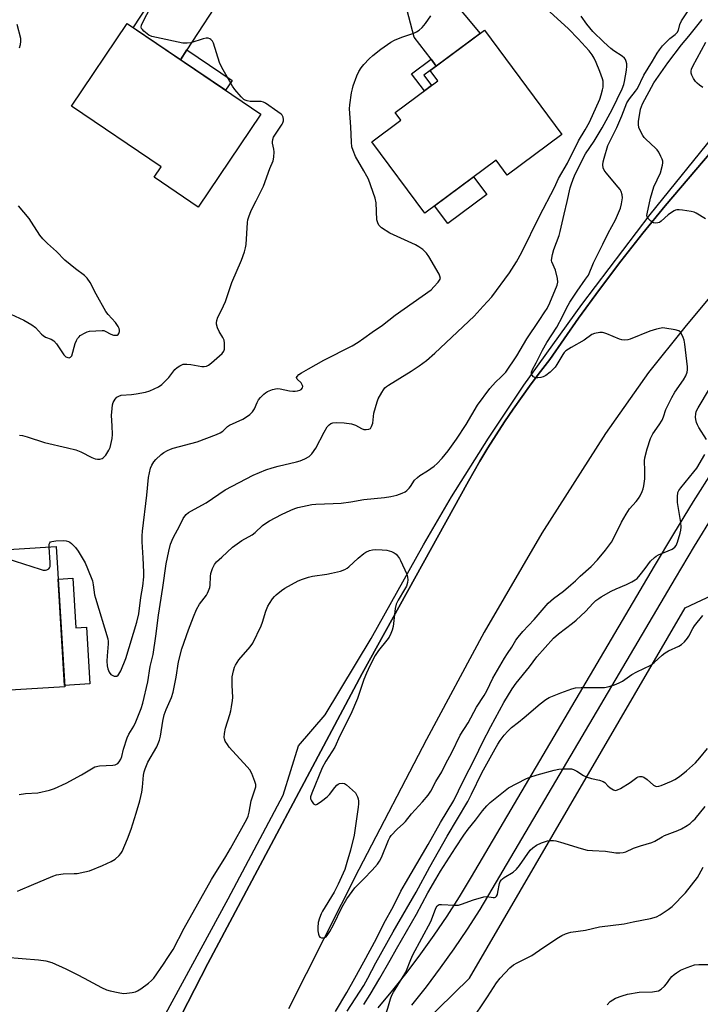
# Model space of a CAD drawing. Units: inches. Extents: x 1261763 to 1267763, y 509453 to 513454.
# Drawn here: x 1262874 to 1263123, y 509990 to 510352 of the extents above; entities that cross this region are included whole.
import ezdxf

# ---------------------------------------------------------------- set-up
doc = ezdxf.new("R2010")
doc.units = ezdxf.units.IN
doc.header["$MEASUREMENT"] = 0
for name, color, linetype in [('BLDG-Footprint', 5, 'Continuous'), ('CULTRL-Pad', 6, 'Continuous'), ('NTRL-Trees', 3, 'Continuous'), ('TRANS-Driveway', 251, 'Continuous'), ('TRANS-Non Street Sidewalk', 7, 'Continuous'), ('TRANS-Road', 130, 'Continuous'), ('TRANS-Street Sidewalk', 7, 'Continuous'), ('Undefined', 1, 'Continuous')]:
    doc.layers.add(name, color=color, linetype=linetype)

msp = doc.modelspace()

# ---------------------------------------------------------------- linework, layer by layer
at = {"layer": 'BLDG-Footprint'}
for points, elevation in [([(1262962.24, 510316.87), (1262939.2, 510282.83), (1262923.08, 510293.74), (1262925.67, 510297.58), (1262892.7, 510319.89), (1262913.14, 510350.1)], 392.35), ([(1263072.66, 510309.44), (1263052.59, 510294.55), (1263048.55, 510300), (1263022.42, 510280.6), (1263002.97, 510306.81), (1263013.62, 510314.71), (1263011.53, 510317.52), (1263027.2, 510329.16), (1263024.39, 510332.95), (1263044.26, 510347.7)], 394.86), ([(1262890.22, 510106.9), (1262841.83, 510103.95), (1262840.13, 510131.9), (1262851.53, 510132.6), (1262850.1, 510156.04), (1262887.09, 510158.29)], 394.96)]:
    msp.add_lwpolyline(points, close=True, dxfattribs=dict(at, elevation=elevation))
at = {"layer": 'CULTRL-Pad'}
for points in [[(1263045.07, 510287.4), (1263030.78, 510276.79), (1263025.98, 510283.24), (1263040.28, 510293.86)], [(1262893.25, 510146.69), (1262894.36, 510128.55), (1262898.18, 510128.78), (1262899.45, 510107.96), (1262890.19, 510107.4), (1262887.82, 510146.36)]]:
    msp.add_lwpolyline(points, close=True, dxfattribs=at)
at = {"layer": 'NTRL-Trees'}
msp.add_lwpolyline([(1263038.77, 509880.69), (1263009.25, 509827.54), (1262980.9, 509839.35), (1262959.64, 509868.88), (1262951.37, 509894.86), (1262986.81, 509949.19), (1263038.77, 509999.98), (1263117.91, 510135.81), (1263158.06, 510154.7), (1263224.2, 510201.95), (1263309.24, 510264.54), (1263330.5, 510279.9), (1263342.31, 510270.45), (1263351.76, 510225.57), (1263335.23, 510209.03), (1263188.77, 510108.64), (1263163.97, 510036.59), (1263174.6, 510011.79), (1263153.34, 509982.26), (1263100.19, 509950.37)], close=True, dxfattribs=at)
at = {"layer": 'TRANS-Driveway'}
for points in [[(1262949.14, 510362.18), (1262935.01, 510340.5), (1262932.66, 510336.89), (1262915.33, 510348.62), (1262921.19, 510357.5), (1262937.06, 510374.05), (1262938.35, 510372.35), (1262940.62, 510369.7), (1262943.06, 510367.21), (1262945.53, 510364.95), (1262948.15, 510362.87)], [(1263026.56, 510334.56), (1263024.65, 510337.06), (1263018.44, 510345.2), (1263015.21, 510357.79), (1263012.42, 510364.39), (1263013.75, 510365.45), (1263016.24, 510367.74), (1263018.58, 510370.19), (1263020.75, 510372.8), (1263042.65, 510346.51)]]:
    msp.add_lwpolyline(points, close=True, dxfattribs=at)
at = {"layer": 'TRANS-Non Street Sidewalk'}
for points in [[(1262932.66, 510336.89), (1262935.01, 510340.5), (1262951.63, 510329.25), (1262949.22, 510325.69)], [(1263026.56, 510334.56), (1263024.39, 510332.95), (1263021.96, 510331.15), (1263024.78, 510327.36), (1263022.21, 510325.45), (1263017.53, 510331.76), (1263024.65, 510337.06)]]:
    msp.add_lwpolyline(points, close=True, dxfattribs=at)
at = {"layer": 'TRANS-Road'}
for points in [[(1263605.19, 510655.53), (1263508.35, 510594.83), (1263422.9, 510537.07), (1263359.47, 510482.81), (1263317.69, 510445.56), (1263273.78, 510403.33), (1263232.18, 510361.58), (1263195.13, 510323.31), (1263161.84, 510288.52), (1263135.44, 510259.94), (1263117.8, 510238.82), (1263104.5, 510222.11), (1263088.64, 510199.74), (1263065.26, 510163.26), (1263044.14, 510126.9), (1263023.01, 510087.48), (1262998.12, 510039.83), (1262972.37, 509988.8)], [(1262893.97, 509910.26), (1262942.78, 510005.39), (1262999.43, 510111.71), (1263038.46, 510182.35), (1263042.61, 510189.61), (1263045.53, 510194.47), (1263048.54, 510199.28), (1263051.62, 510204.04), (1263054.8, 510208.74), (1263058.05, 510213.38), (1263061.38, 510217.97), (1263064.79, 510222.5), (1263068.28, 510226.97), (1263078.83, 510242.09), (1263086.5, 510252.6), (1263094.35, 510262.97), (1263102.37, 510273.2), (1263110.58, 510283.29), (1263118.96, 510293.24), (1263127.51, 510303.03), (1263136.23, 510312.68), (1263171.6, 510350.89), (1263207.1, 510388.98)]]:
    msp.add_lwpolyline(points, dxfattribs=at)
at = {"layer": 'TRANS-Street Sidewalk'}
for points in [[(1262859.09, 509901.02), (1262878.73, 509908.48), (1262883.58, 509911.36), (1262906.77, 509949.29), (1262950.26, 510029.04), (1262970.4, 510067.13), (1262976.02, 510085.24), (1262985.86, 510096.56), (1263002.66, 510124.57), (1263021.84, 510158.88), (1263032.22, 510176.56), (1263045.75, 510198.01), (1263058.77, 510217.46), (1263079.95, 510247.15), (1263105.01, 510280.08), (1263130.38, 510311.44), (1263171.72, 510358.99), (1263233.67, 510421.78), (1263282.56, 510470.64), (1263347.23, 510529.17), (1263416.89, 510588.07), (1263453.39, 510618.73), (1263516.27, 510669.8), (1263568.73, 510711.79)], [(1263207.1, 510388.98), (1263171.6, 510350.89), (1263136.23, 510312.68), (1263127.51, 510303.03), (1263118.96, 510293.24), (1263110.58, 510283.29), (1263102.37, 510273.2), (1263094.35, 510262.97), (1263086.5, 510252.6), (1263078.83, 510242.09), (1263068.28, 510226.97), (1263064.79, 510222.5), (1263061.38, 510217.97), (1263058.05, 510213.38), (1263054.8, 510208.74), (1263051.62, 510204.04), (1263048.54, 510199.28), (1263045.53, 510194.47), (1263042.61, 510189.61), (1263038.46, 510182.35), (1262999.43, 510111.71), (1262942.78, 510005.39), (1262893.97, 509910.26)]]:
    msp.add_lwpolyline(points, dxfattribs=at)
for points in [[(1263005.23, 509989.17, 0), (1263010.64, 509995.62, 0), (1263015.88, 510002.21, 0), (1263020.94, 510008.94, 0), (1263025.84, 510015.79, 0), (1263030.55, 510022.77, 0), (1263035.08, 510029.86, 0), (1263039.46, 510037.14, 0), (1263106.72, 510151.13, 0), (1263113.74, 510163.01, 0), (1263120.98, 510174.84, 0), (1263128.4, 510186.56, 0), (1263136.01, 510198.15, 0), (1263143.8, 510209.63, 0), (1263151.76, 510220.98, 0), (1263159.91, 510232.21, 0), (1263168.22, 510243.31, 0), (1263176.71, 510254.28, 0), (1263185.38, 510265.11, 0), (1263194.2, 510275.81, 0), (1263203.39, 510286.6, 0), (1263231.26, 510314.19, 0), (1263259.04, 510341.37, 0), (1263286.98, 510368.38, 0)], [(1263292.95, 510361.94, 0), (1263265.16, 510335.07, 0), (1263237.41, 510307.93, 0), (1263209.84, 510280.62, 0), (1263200.93, 510270.17, 0), (1263192.19, 510259.58, 0), (1263183.61, 510248.85, 0), (1263175.21, 510237.99, 0), (1263166.97, 510227, 0), (1263162, 510220.15, 0), (1263158.91, 510215.89, 0), (1263151.03, 510204.64, 0), (1263143.31, 510193.28, 0), (1263135.78, 510181.8, 0), (1263128.43, 510170.2, 0), (1263121.26, 510158.49, 0), (1263114.28, 510146.66, 0), (1263047, 510032.65, 0), (1263042.54, 510025.24, 0), (1263037.89, 510017.95, 0), (1263033.05, 510010.78, 0), (1263028.02, 510003.74, 0), (1263022.82, 509996.84, 0), (1263017.44, 509990.07, 0)]]:
    msp.add_polyline3d(points, dxfattribs=at)
at = {"layer": 'Undefined'}
for p, q in [((1262996.74, 510000, 402), (1263000, 510006.01, 402)), ((1263000, 509997.36, 404), (1263001.47, 510000, 404))]:
    msp.add_line(p, q, dxfattribs=at)
for points, elevation in [([(1262873.57, 510199.16), (1262874.74, 510199.03), (1262876.39, 510198.58), (1262882.78, 510196.48), (1262891.21, 510194.55), (1262894.27, 510193.78), (1262896.1, 510193.06), (1262900.16, 510190.97), (1262901.43, 510190.46), (1262902.27, 510190.35), (1262903.12, 510190.38), (1262903.92, 510190.55), (1262904.38, 510190.8), (1262905.33, 510191.86), (1262906.44, 510193.62), (1262906.86, 510194.68), (1262907.43, 510196.87), (1262907.63, 510197.99), (1262907.7, 510199.41), (1262907.65, 510202.55), (1262907.4, 510206.35), (1262907.58, 510208.92), (1262907.79, 510210.33), (1262908.04, 510211.13), (1262908.69, 510212.32), (1262909.39, 510213.12), (1262910.08, 510213.53), (1262910.88, 510213.78), (1262914.73, 510214.08), (1262916.44, 510214.31), (1262919.83, 510214.88), (1262921.48, 510215.4), (1262924.66, 510216.92), (1262925.86, 510217.74), (1262928.37, 510220.26), (1262930.66, 510223.22), (1262931.49, 510224.01), (1262932.42, 510224.64), (1262933.71, 510225.15), (1262935.03, 510225.26), (1262936.45, 510225.13), (1262940.59, 510224.39), (1262941.43, 510224.36), (1262942.22, 510224.51), (1262942.97, 510224.89), (1262944.13, 510225.75), (1262947.99, 510229.11), (1262948.65, 510229.93), (1262948.84, 510230.68), (1262948.89, 510231.5), (1262948.84, 510232.91), (1262948.7, 510234.02), (1262948.29, 510235.03), (1262946.87, 510237.17), (1262946.26, 510238.49), (1262945.88, 510239.87), (1262945.87, 510240.41), (1262946.01, 510241.18), (1262946.46, 510242.46), (1262947.8, 510245.04), (1262949.17, 510248.22), (1262951.61, 510255.11), (1262955.07, 510263.38), (1262956.17, 510266.46), (1262956.61, 510267.89), (1262956.85, 510269.09), (1262957.34, 510277.22), (1262957.45, 510278.09), (1262957.73, 510279.19), (1262958.6, 510281.58), (1262960.46, 510285.07), (1262963.17, 510290.5), (1262965.52, 510296.97), (1262966.68, 510299.83), (1262967, 510301.14), (1262967.13, 510303.05), (1262966.99, 510304.1), (1262966.44, 510306.21), (1262966.45, 510306.77), (1262966.62, 510307.62), (1262966.89, 510308.45), (1262967.28, 510309.21), (1262970.03, 510313.22), (1262970.3, 510313.74), (1262970.5, 510314.48), (1262970.5, 510315), (1262970.33, 510315.78), (1262969.97, 510316.49), (1262969.61, 510316.91), (1262968.48, 510317.81), (1262963.95, 510321), (1262963.19, 510321.36), (1262962.36, 510321.52), (1262958.27, 510321.61), (1262957.16, 510321.77), (1262956.43, 510322.04), (1262955.98, 510322.3), (1262954.93, 510323.29), (1262952.67, 510326.01), (1262951.8, 510327.2), (1262947.88, 510334.06), (1262947.08, 510335.91), (1262944.77, 510342.9), (1262944.41, 510343.69), (1262943.89, 510344.3), (1262943.43, 510344.56), (1262942.91, 510344.74), (1262942.08, 510344.8), (1262940.97, 510344.56), (1262936.5, 510343.12), (1262935.14, 510342.94), (1262933.51, 510342.98), (1262923.89, 510344.99), (1262922.16, 510345.42), (1262921.12, 510345.92), (1262919.3, 510347.37), (1262918.72, 510347.96), (1262918.44, 510348.38), (1262918.33, 510348.83), (1262918.46, 510349.57), (1262919.24, 510351.38), (1262922.56, 510357.65)], 392), ([(1263000, 510036.49), (1263003.05, 510039.62), (1263004.95, 510041.82), (1263005.8, 510042.97), (1263006.42, 510044.22), (1263009.07, 510050.61), (1263009.59, 510051.65), (1263010.07, 510052.35), (1263012.19, 510054.64), (1263014.52, 510056.68), (1263015.31, 510057.46), (1263017.51, 510060.32), (1263021.52, 510064.69), (1263023.58, 510067.17), (1263024.57, 510068.53), (1263026.44, 510072.1), (1263028.57, 510075.7), (1263030.03, 510078.79), (1263032.23, 510082.8), (1263035.38, 510089.08), (1263038.22, 510093.61), (1263041.39, 510099.39), (1263044.16, 510103.64), (1263045.1, 510105.38), (1263047.37, 510110.04), (1263051.65, 510117.43), (1263052.7, 510119.13), (1263054.29, 510121.36), (1263055.81, 510123.92), (1263056.58, 510125.06), (1263058.31, 510127.17), (1263062.51, 510131.6), (1263067.7, 510137.49), (1263069.65, 510139.21), (1263073.29, 510141.94), (1263075.92, 510144.22), (1263077.65, 510145.78), (1263079.37, 510147.48), (1263083.37, 510150.94), (1263085.77, 510153.43), (1263088.74, 510157.03), (1263090.82, 510159.94), (1263092.15, 510162.21), (1263094.53, 510167.22), (1263096.26, 510170.24), (1263097.54, 510172.16), (1263099.92, 510174.79), (1263100.83, 510175.92), (1263101.39, 510176.9), (1263102.08, 510178.47), (1263102.47, 510179.54), (1263102.72, 510180.55), (1263103.11, 510183.15), (1263103.15, 510186.03), (1263102.97, 510189.71), (1263103.06, 510190.88), (1263103.96, 510194.18), (1263105.23, 510197.93), (1263106.05, 510199.69), (1263108.4, 510203), (1263109.45, 510204.68), (1263109.94, 510205.87), (1263110.76, 510208.53), (1263112.97, 510213.03), (1263114.16, 510214.9), (1263117.35, 510219.45), (1263118.16, 510220.95), (1263118.68, 510222.28), (1263118.79, 510223.12), (1263118.74, 510224.28), (1263118.09, 510230.42), (1263117.79, 510232.49), (1263117.49, 510233.96), (1263117.15, 510235.03), (1263116.62, 510236.31), (1263116.2, 510236.96), (1263115.58, 510237.4), (1263114.23, 510237.79), (1263110.49, 510238.47), (1263109.63, 510238.52), (1263109.07, 510238.45), (1263107.4, 510238.05), (1263104.92, 510237.29), (1263097.68, 510234.39), (1263096.83, 510234.15), (1263095.76, 510234.06), (1263094.68, 510234.12), (1263093.85, 510234.33), (1263089.21, 510236.33), (1263088.11, 510236.71), (1263087.54, 510236.8), (1263086.66, 510236.79), (1263084.62, 510236.51), (1263083.63, 510236.09), (1263080.86, 510234.03), (1263076.08, 510231.36), (1263074.11, 510230.06), (1263073.54, 510229.46), (1263073.06, 510228.81), (1263070.82, 510225.08), (1263070.16, 510224.13), (1263068.37, 510222.29), (1263066.81, 510221.05), (1263065.83, 510220.53), (1263065, 510220.27), (1263063.82, 510220.14), (1263062.98, 510220.24), (1263062.29, 510220.6), (1263061.74, 510221.13), (1263061.51, 510221.56), (1263061.49, 510222.3), (1263061.85, 510223.3), (1263063.24, 510225.74), (1263065.56, 510230.35), (1263067.17, 510233.18), (1263070.85, 510238.8), (1263072.86, 510242.64), (1263074.37, 510245.73), (1263075.6, 510247.98), (1263078.24, 510252.04), (1263081.39, 510256.34), (1263082.4, 510257.91), (1263084.24, 510262.33), (1263087.73, 510269.17), (1263089.7, 510273.25), (1263092.32, 510278.11), (1263094.16, 510282.39), (1263094.6, 510284.04), (1263094.91, 510286.26), (1263094.81, 510287.37), (1263094.45, 510288.48), (1263094.05, 510289.26), (1263093.37, 510290.19), (1263088.94, 510295.38), (1263088.22, 510296.31), (1263087.8, 510297.26), (1263087.72, 510298.27), (1263087.85, 510299.38), (1263088.13, 510300.76), (1263089.59, 510305.38), (1263092.83, 510312.07), (1263094.64, 510316.27), (1263096.56, 510321.06), (1263097.47, 510322.55), (1263099.74, 510325.33), (1263100.38, 510326.26), (1263102.8, 510331.17), (1263105.95, 510336.32), (1263107.67, 510339.31), (1263108.49, 510340.55), (1263109.59, 510341.94), (1263111.44, 510343.84), (1263112.32, 510344.62), (1263114.25, 510346.07), (1263115, 510346.87), (1263115.41, 510347.75), (1263115.93, 510349.82), (1263116.52, 510351.13), (1263120.93, 510357.69)], 400), ([(1263000, 510201.23), (1263000.87, 510201.22), (1263001.85, 510201.38), (1263002.39, 510201.67), (1263002.86, 510202.32), (1263003.34, 510203.59), (1263003.52, 510206.06), (1263003.72, 510207.19), (1263004.83, 510211.38), (1263005.29, 510212.45), (1263006.54, 510214.8), (1263007.15, 510215.81), (1263007.67, 510216.48), (1263008.28, 510217.04), (1263008.99, 510217.53), (1263017.38, 510222.62), (1263020.31, 510224.6), (1263022.94, 510226.52), (1263026.03, 510229.29), (1263040.51, 510242.83), (1263043.73, 510246.51), (1263046.91, 510249.9), (1263053.42, 510258.67), (1263056.02, 510262.8), (1263058.01, 510266.31), (1263064.51, 510279.52), (1263069.92, 510290.04), (1263071.44, 510293.28), (1263074.71, 510298.93), (1263078.71, 510307.16), (1263081.25, 510311.21), (1263082.77, 510313.97), (1263086.55, 510322.42), (1263087.09, 510323.97), (1263087.63, 510325.84), (1263087.82, 510326.83), (1263087.87, 510327.86), (1263087.77, 510329.01), (1263087.58, 510329.84), (1263086.63, 510332.54), (1263085.26, 510335.83), (1263084.51, 510337.45), (1263083.76, 510338.71), (1263082.65, 510340.11), (1263078.66, 510344.53), (1263075.08, 510348.18), (1263068.29, 510354.47)], 396), ([(1263000, 510335.09), (1263001.95, 510337.21), (1263003.24, 510338.41), (1263006.28, 510340.79), (1263009.92, 510343.28), (1263011.22, 510343.99), (1263013.94, 510345.2), (1263018.36, 510346.67), (1263019.36, 510347.16), (1263020.31, 510347.74), (1263021.35, 510348.7), (1263022.67, 510350.18), (1263024.58, 510352.99)], 394), ([(1263000, 510175.51), (1263007.63, 510176.33), (1263009.88, 510176.67), (1263012.1, 510177.19), (1263014.04, 510177.94), (1263015.11, 510178.44), (1263015.83, 510178.92), (1263016.63, 510179.7), (1263017.17, 510180.38), (1263018.64, 510182.6), (1263019.65, 510183.67), (1263020.57, 510184.4), (1263023.36, 510186.05), (1263025.79, 510187.76), (1263026.9, 510188.75), (1263028.74, 510190.71), (1263031, 510193.42), (1263033.99, 510197.66), (1263037.54, 510203.03), (1263041.76, 510210.11), (1263046.21, 510216.25), (1263048.26, 510218.66), (1263050.42, 510220.54), (1263052.06, 510222.22), (1263056.17, 510228.27), (1263059.86, 510234.5), (1263064.34, 510241.28), (1263066.47, 510244.35), (1263067.24, 510245.6), (1263068.27, 510247.67), (1263070.99, 510254.15), (1263071.24, 510255.24), (1263071.09, 510256.61), (1263070.28, 510259.64), (1263069.01, 510262.7), (1263068.91, 510263.22), (1263068.94, 510264.06), (1263069.24, 510265.49), (1263069.72, 510267.21), (1263071.63, 510272.37), (1263072.08, 510273.81), (1263073.46, 510280.27), (1263074.66, 510284.88), (1263075.72, 510289.88), (1263076.02, 510290.98), (1263076.76, 510293.1), (1263077.28, 510294.31), (1263080.76, 510301.26), (1263081.39, 510302.3), (1263084.57, 510306.95), (1263087.48, 510311.95), (1263091.12, 510318.57), (1263094.74, 510326.22), (1263095.39, 510327.8), (1263095.7, 510328.92), (1263096.4, 510333.06), (1263096.56, 510334.53), (1263096.49, 510335.38), (1263096.28, 510336.19), (1263095.97, 510336.95), (1263095.65, 510337.39), (1263094.79, 510338.14), (1263091.79, 510340.08), (1263090.58, 510341.02), (1263088.04, 510343.37), (1263084.08, 510347.23), (1263081.83, 510349.94), (1263079.75, 510352.91)], 398), ([(1263125.33, 510278.5), (1263122, 510280.59), (1263121.26, 510280.96), (1263120.14, 510281.25), (1263116.9, 510281.7), (1263115.72, 510281.82), (1263114.87, 510281.81), (1263114.36, 510281.71), (1263113.85, 510281.48), (1263112.88, 510280.84), (1263111.7, 510279.94), (1263109.14, 510277.63), (1263108.45, 510277.19), (1263107.93, 510277), (1263107.1, 510276.89), (1263106.31, 510277.05), (1263105.37, 510277.64), (1263104.35, 510278.6), (1263103.95, 510279.26), (1263103.88, 510279.76), (1263103.92, 510280.3), (1263105.15, 510286.13), (1263106.47, 510290.23), (1263108.81, 510295.41), (1263109.56, 510298.22), (1263109.69, 510299.06), (1263109.69, 510299.61), (1263109.48, 510300.4), (1263109.02, 510301.42), (1263108.22, 510302.92), (1263107.59, 510303.86), (1263107.02, 510304.47), (1263103.43, 510307.75), (1263102.85, 510308.39), (1263102.34, 510309.1), (1263101.51, 510310.67), (1263100.95, 510312.03), (1263100.77, 510313.07), (1263100.81, 510314.16), (1263101.55, 510318.75), (1263101.86, 510319.77), (1263102.27, 510320.73), (1263106.39, 510328.34), (1263111.6, 510335.77), (1263116.55, 510342.33), (1263119.26, 510345.47), (1263124.19, 510351.62)], 402), ([(1262873.61, 510341.24), (1262874.02, 510342.51), (1262874.14, 510343.53), (1262874.06, 510344.62), (1262872.83, 510349.81)], 390), ([(1263124.39, 510326.67), (1263123.23, 510327.51), (1263122.34, 510328.23), (1263121.75, 510328.83), (1263120.95, 510329.97), (1263120.31, 510331.17), (1263120.11, 510331.92), (1263120.12, 510332.66), (1263120.26, 510333.39), (1263120.71, 510334.46), (1263125.54, 510343.36)], 404), ([(1263000, 510296.1), (1262996.95, 510301.41), (1262996.04, 510303.59), (1262995.6, 510304.98), (1262995.41, 510306.68), (1262995.16, 510312.21), (1262994.71, 510318.91), (1262994.83, 510320.36), (1262995.52, 510324.72), (1262995.78, 510326.16), (1262996.08, 510327.3), (1262997.42, 510330.92), (1262998.11, 510332.54), (1262999.01, 510333.96), (1263000, 510335.09)], 394), ([(1263000, 510234.8), (1263003.01, 510237), (1263006.85, 510239.56), (1263011.44, 510243.12), (1263024.65, 510252.52), (1263025.71, 510253.52), (1263027.3, 510255.31), (1263027.81, 510255.99), (1263028.08, 510256.69), (1263027.94, 510257.44), (1263027.58, 510258.21), (1263023.81, 510264.68), (1263022.97, 510265.88), (1263021.59, 510267.24), (1263020.22, 510268.25), (1263018.97, 510268.96), (1263009.52, 510273.26), (1263006.53, 510275.27), (1263005.86, 510275.83), (1263005.48, 510276.25), (1263005.1, 510277.01), (1263004.82, 510278.14), (1263004.46, 510284.38), (1263004.17, 510286.12), (1263001.67, 510293.08), (1263001.1, 510294.22), (1263000, 510296.1)], 394), ([(1262870.47, 510243.52), (1262875.2, 510241.39), (1262878.14, 510239.67), (1262879.5, 510238.65), (1262881.66, 510236.25), (1262882.29, 510235.67), (1262883.23, 510235.14), (1262885.29, 510234.37), (1262886.24, 510233.77), (1262887.19, 510232.66), (1262889.91, 510228.68), (1262890.69, 510227.91), (1262891.37, 510227.6), (1262891.87, 510227.58), (1262892.33, 510227.72), (1262892.52, 510227.84), (1262892.79, 510228.23), (1262894.07, 510232.8), (1262894.49, 510233.88), (1262894.94, 510234.62), (1262895.48, 510235.29), (1262895.91, 510235.67), (1262897.7, 510236.71), (1262898.52, 510237.06), (1262899.36, 510237.28), (1262904, 510237.56), (1262904.54, 510237.51), (1262905.07, 510237.34), (1262907.12, 510236.26), (1262908.16, 510235.9), (1262908.94, 510235.83), (1262909.5, 510235.89), (1262909.8, 510236.05), (1262910.07, 510236.43), (1262910.28, 510237.18), (1262910.3, 510237.72), (1262910.2, 510238.25), (1262909.85, 510239.01), (1262908.87, 510240.43), (1262906.21, 510243.4), (1262905.35, 510244.54), (1262901.72, 510250.86), (1262899.53, 510255.17), (1262898.44, 510256.8), (1262897.45, 510257.79), (1262894.21, 510260.19), (1262890.32, 510263.31), (1262887.18, 510266.5), (1262883.85, 510269.45), (1262882.15, 510271.13), (1262881.08, 510272.54), (1262878.09, 510277.29), (1262877.14, 510278.66), (1262873.22, 510283.28)], 390), ([(1262884.51, 510158.13), (1262884.56, 510159.22), (1262884.73, 510159.67), (1262885.06, 510159.99), (1262885.52, 510160.17), (1262886.92, 510160.35), (1262889.87, 510160.48), (1262890.73, 510160.42), (1262891.67, 510160.16), (1262892.1, 510159.94), (1262892.76, 510159.45), (1262894.12, 510158.02), (1262895.1, 510156.58), (1262897.68, 510152.38), (1262898.63, 510150.2), (1262900.36, 510145.76), (1262900.72, 510144.26), (1262901.2, 510140.66), (1262901.48, 510139.32), (1262906.05, 510124.51), (1262906.19, 510123.45), (1262906.19, 510122.61), (1262905.74, 510118.27), (1262905.66, 510116.24), (1262905.77, 510114.56), (1262905.99, 510113.48), (1262906.52, 510112.22), (1262907.14, 510111.38), (1262907.6, 510111.08), (1262908.38, 510110.8), (1262908.91, 510110.73), (1262909.39, 510110.8), (1262909.78, 510111.08), (1262910.12, 510111.49), (1262910.86, 510112.74), (1262912.62, 510117.19), (1262916.69, 510130.6), (1262917.39, 510133.64), (1262918.19, 510139.64), (1262918.89, 510143.8), (1262919.22, 510147.19), (1262919.23, 510148.88), (1262919.02, 510154.16), (1262918.68, 510160), (1262918.67, 510162.23), (1262918.78, 510163.96), (1262920.3, 510177.2), (1262920.96, 510183.67), (1262921.73, 510187.11), (1262922.17, 510188.17), (1262922.89, 510189.41), (1262923.66, 510190.29), (1262925.67, 510192.07), (1262926.62, 510192.79), (1262927.92, 510193.51), (1262929.01, 510193.99), (1262930.06, 510194.34), (1262938.81, 510196.78), (1262945.88, 510199.44), (1262947.23, 510200.07), (1262948.25, 510200.68), (1262950.02, 510202.3), (1262950.73, 510202.8), (1262955.57, 510205.08), (1262956.6, 510205.64), (1262958.17, 510206.79), (1262959.16, 510207.73), (1262959.83, 510208.84), (1262960.79, 510211.13), (1262961.33, 510212.09), (1262962.07, 510212.96), (1262963.3, 510214.18), (1262963.95, 510214.75), (1262964.66, 510215.21), (1262966.51, 510215.9), (1262968.16, 510216.23), (1262969.28, 510216.15), (1262972.67, 510215.46), (1262973.99, 510215.28), (1262974.82, 510215.32), (1262975.7, 510215.48), (1262976.53, 510215.72), (1262977.01, 510215.96), (1262977.46, 510216.51), (1262977.57, 510216.96), (1262977.51, 510217.43), (1262977.3, 510217.87), (1262976.97, 510218.31), (1262975.57, 510219.69), (1262975.29, 510220.26), (1262975.47, 510220.72), (1262976.18, 510221.47), (1262977.13, 510222.08), (1262979.69, 510223.44), (1262985.33, 510226.62), (1262995.66, 510231.9), (1262997.88, 510233.25), (1263000, 510234.8)], 394), ([(1263125.77, 510197.59), (1263122.98, 510201.98), (1263122.42, 510203.01), (1263122.1, 510203.83), (1263121.77, 510204.96), (1263121.67, 510205.82), (1263121.78, 510206.98), (1263122, 510207.83), (1263122.64, 510209.14), (1263126.84, 510216.18)], 402), ([(1262873.55, 510067.38), (1262875.86, 510067.69), (1262880.38, 510068.01), (1262884.61, 510068.92), (1262886.51, 510069.6), (1262890.73, 510071.5), (1262896.37, 510074.52), (1262900.06, 510076.83), (1262901.32, 510077.5), (1262902.93, 510077.89), (1262907.89, 510078.09), (1262908.72, 510078.23), (1262909.21, 510078.45), (1262909.66, 510078.77), (1262910.25, 510079.36), (1262910.84, 510080.28), (1262911.16, 510081.27), (1262911.75, 510084.04), (1262913.19, 510088.17), (1262913.79, 510089.48), (1262915.57, 510092.46), (1262916.37, 510094), (1262918.25, 510098.91), (1262918.89, 510100.86), (1262920.75, 510108.66), (1262921.63, 510114.31), (1262922.64, 510118.7), (1262923.63, 510125.4), (1262924.6, 510133.1), (1262926.26, 510143.33), (1262927.44, 510151.93), (1262928.41, 510156.67), (1262929.08, 510159.17), (1262930.03, 510161.55), (1262932.51, 510166.08), (1262933.73, 510168.6), (1262934.27, 510169.51), (1262934.79, 510170.1), (1262935.68, 510170.75), (1262937.86, 510172.06), (1262942.15, 510174.36), (1262949.07, 510179.12), (1262959.44, 510184.54), (1262963.98, 510186.41), (1262966.41, 510187.23), (1262968.51, 510187.81), (1262975.29, 510189.41), (1262976.68, 510189.8), (1262978.32, 510190.5), (1262979.87, 510191.33), (1262980.34, 510191.67), (1262980.92, 510192.28), (1262982.42, 510194.43), (1262985.39, 510200.24), (1262986.51, 510202.19), (1262987.21, 510203), (1262987.86, 510203.46), (1262988.62, 510203.72), (1262990.06, 510203.79), (1262992.73, 510203.63), (1262995.46, 510203.29), (1262996.94, 510202.82), (1262999.18, 510201.56), (1263000, 510201.23)], 396), ([(1263000, 510006.01), (1263004.63, 510014.49), (1263007.33, 510020.05), (1263010.87, 510026.46), (1263013.61, 510031.86), (1263015.23, 510034.83), (1263023.62, 510048.99), (1263028.16, 510057.04), (1263033.06, 510065.12), (1263036.49, 510072.24), (1263040.82, 510080.77), (1263043.58, 510086.47), (1263046.55, 510092.35), (1263051.37, 510101.17), (1263054.47, 510106.15), (1263055.9, 510108.22), (1263060.79, 510114.15), (1263063.51, 510117.84), (1263069.62, 510124.67), (1263071.4, 510126.24), (1263076.62, 510130.24), (1263077.94, 510131.34), (1263081.3, 510134.46), (1263084.15, 510137.49), (1263085.16, 510138.47), (1263086.18, 510139.28), (1263087.09, 510139.87), (1263090.79, 510141.92), (1263092.63, 510142.84), (1263096.33, 510144.38), (1263098.36, 510145.39), (1263099.58, 510146.09), (1263100.24, 510146.64), (1263101.42, 510147.94), (1263103.29, 510150.21), (1263105.25, 510152.96), (1263106.64, 510154.34), (1263107.32, 510154.84), (1263108.08, 510155.25), (1263113.19, 510157.4), (1263114.08, 510158.03), (1263114.56, 510158.66), (1263115.1, 510159.97), (1263116.12, 510163.28), (1263116.37, 510164.38), (1263116.46, 510165.42), (1263116.34, 510167.13), (1263115.1, 510174.52), (1263115.08, 510176.5), (1263115.28, 510178.14), (1263115.61, 510178.9), (1263116.27, 510179.86), (1263121.13, 510185.66), (1263122.16, 510187.06), (1263125.08, 510192.08)], 402), ([(1262872.85, 510031.96), (1262873.96, 510032.34), (1262878.06, 510034.07), (1262885.8, 510037.47), (1262887.16, 510037.94), (1262889.61, 510038.3), (1262893.69, 510038.36), (1262894.84, 510038.45), (1262897.63, 510038.96), (1262899.29, 510039.37), (1262904.07, 510041.3), (1262907.24, 510042.76), (1262908.72, 510043.68), (1262910.24, 510045.04), (1262910.8, 510045.7), (1262911.25, 510046.45), (1262913.23, 510051.1), (1262914.58, 510054.66), (1262916.48, 510060.49), (1262917.78, 510065.08), (1262918.49, 510068.27), (1262918.73, 510070.03), (1262919.14, 510074.46), (1262919.35, 510075.65), (1262919.7, 510076.77), (1262920.72, 510079.21), (1262924.06, 510084.9), (1262925, 510087.3), (1262925.32, 510088.73), (1262926.19, 510094.31), (1262926.75, 510096.63), (1262927.41, 510098.59), (1262929.36, 510102.95), (1262929.97, 510104.86), (1262931.08, 510110.4), (1262931.94, 510116.02), (1262933.22, 510120.84), (1262935.62, 510127.72), (1262937.48, 510132.56), (1262938.63, 510135.19), (1262939.68, 510137.23), (1262942.25, 510140.54), (1262942.68, 510141.26), (1262943.01, 510142.02), (1262943.46, 510143.33), (1262943.64, 510144.13), (1262943.68, 510147.3), (1262943.81, 510148.4), (1262944.43, 510150.29), (1262945.16, 510151.73), (1262945.98, 510152.65), (1262947.86, 510154.37), (1262951.75, 510158.14), (1262955.18, 510160.56), (1262959.04, 510162.64), (1262960.12, 510163.52), (1262962.84, 510166.04), (1262963.7, 510166.7), (1262965.35, 510167.7), (1262969.79, 510170.04), (1262973.16, 510171.64), (1262974.71, 510172.28), (1262975.8, 510172.63), (1262980.96, 510173.72), (1262982.39, 510173.85), (1262988.75, 510174.07), (1262991.73, 510174.25), (1262995.25, 510174.67), (1263000, 510175.51)], 398), ([(1262860.93, 510156.7), (1262861.65, 510156.3), (1262862.75, 510155.9), (1262881.23, 510149.97), (1262882.37, 510149.66), (1262883.2, 510149.6), (1262883.71, 510149.73), (1262884.37, 510150.13), (1262884.69, 510150.51), (1262884.85, 510151), (1262884.89, 510152.43), (1262884.51, 510158.13)], 394), ([(1263000, 510155.81), (1263000.73, 510156.3), (1263002.03, 510156.84), (1263003.19, 510157.12), (1263004.33, 510157.22), (1263006.73, 510157.15), (1263008.41, 510156.96), (1263010.1, 510156.51), (1263011.15, 510156.03), (1263011.8, 510155.49), (1263012.37, 510154.85), (1263013.05, 510153.93), (1263013.47, 510153.18), (1263015.77, 510148.18), (1263016.07, 510147.14), (1263016.18, 510146.12), (1263016.05, 510145.09), (1263015.62, 510143.81), (1263014.94, 510142.56), (1263012.55, 510138.64), (1263011.87, 510137.17), (1263011.53, 510135.61), (1263010.75, 510128.95), (1263010.4, 510127.62), (1263009.92, 510126.36), (1263009.24, 510125.12), (1263008.46, 510123.93), (1263005.42, 510120.19), (1263004.19, 510118.39), (1263002.16, 510114.53), (1263000.94, 510111.91), (1263000, 510109.59)], 400), ([(1262922.9, 510000), (1262926.5, 510005.08), (1262928.05, 510007.58), (1262930, 510010.46), (1262934.03, 510018.3), (1262944.08, 510036.17), (1262949.39, 510044.61), (1262951.12, 510047.59), (1262957.01, 510058.36), (1262957.51, 510059.43), (1262957.97, 510060.83), (1262958.68, 510065.1), (1262960.02, 510069.13), (1262960.3, 510070.21), (1262960.32, 510071.03), (1262960.03, 510072.12), (1262958.84, 510075.12), (1262958.15, 510076.39), (1262957.21, 510077.52), (1262950.62, 510084.75), (1262949.92, 510085.7), (1262949.16, 510086.95), (1262948.82, 510087.73), (1262948.71, 510088.28), (1262948.81, 510089.7), (1262949.19, 510091.73), (1262950.86, 510096.74), (1262951.21, 510098.03), (1262951.48, 510099.46), (1262951.81, 510101.81), (1262951.89, 510102.97), (1262951.65, 510107.51), (1262951.69, 510110.48), (1262952.17, 510112.72), (1262952.59, 510114.09), (1262952.92, 510114.86), (1262953.46, 510115.84), (1262954.1, 510116.77), (1262958.26, 510121.53), (1262959.24, 510122.9), (1262962.35, 510129.24), (1262962.83, 510130.62), (1262963.99, 510134.58), (1262964.74, 510136.47), (1262965.33, 510137.46), (1262966.47, 510139.13), (1262967.18, 510140.02), (1262967.81, 510140.62), (1262969.83, 510142.25), (1262971.03, 510143.05), (1262975.88, 510145.68), (1262977.47, 510146.38), (1262979.69, 510147.07), (1262981.11, 510147.42), (1262986.44, 510148.18), (1262988.16, 510148.5), (1262991.48, 510149.32), (1262993.01, 510149.89), (1262993.92, 510150.39), (1262994.54, 510150.85), (1262997.86, 510154.08), (1263000, 510155.81)], 400), ([(1263001.47, 510000), (1263004.45, 510005.57), (1263010.79, 510016.97), (1263019.24, 510031.59), (1263024.22, 510040.81), (1263030.53, 510052.08), (1263038.13, 510064.8), (1263039.54, 510067.5), (1263043.28, 510075.32), (1263048.16, 510084.12), (1263049.16, 510085.81), (1263050.06, 510087.17), (1263051.55, 510089.14), (1263052.8, 510090.62), (1263054.17, 510091.95), (1263056.79, 510093.89), (1263058.88, 510095.58), (1263064.67, 510100.57), (1263066.8, 510102.15), (1263068.06, 510102.9), (1263072.29, 510104.67), (1263076.31, 510106.09), (1263077.69, 510106.46), (1263079.71, 510106.6), (1263088.29, 510106.64), (1263090.04, 510106.98), (1263092.02, 510107.59), (1263093.65, 510108.31), (1263094.97, 510108.99), (1263098.37, 510111.34), (1263100.13, 510112.37), (1263105.26, 510114.79), (1263106.6, 510115.78), (1263109.44, 510118.46), (1263110.57, 510119.35), (1263111.84, 510120.11), (1263115.6, 510121.83), (1263116.61, 510122.41), (1263117.67, 510123.36), (1263118.8, 510124.66), (1263119.26, 510125.39), (1263120.71, 510128.25), (1263121.3, 510129.22), (1263124.39, 510133.06)], 404), ([(1263000, 510109.59), (1262997.62, 510102.63), (1262995.2, 510096.89), (1262991.13, 510088.84), (1262989.32, 510084.67), (1262986.02, 510079.61), (1262984.65, 510077.14), (1262980.89, 510067.81), (1262980.48, 510066.55), (1262980.45, 510065.92), (1262980.55, 510065.48), (1262980.77, 510064.99), (1262981.23, 510064.32), (1262981.58, 510063.94), (1262981.95, 510063.67), (1262982.37, 510063.61), (1262982.82, 510063.76), (1262984.49, 510064.87), (1262986.58, 510066.54), (1262987.35, 510067.41), (1262989.32, 510069.96), (1262990.1, 510070.8), (1262990.56, 510071.12), (1262991.08, 510071.36), (1262992.16, 510071.57), (1262992.91, 510071.36), (1262993.61, 510070.89), (1262995.86, 510068.97), (1262996.9, 510067.95), (1262997.35, 510067.26), (1262997.68, 510066.52), (1262997.91, 510065.75), (1262998.02, 510064.86), (1262998.03, 510063.97), (1262997.92, 510062.78), (1262996.41, 510052.43), (1262995.09, 510046.99), (1262993.81, 510042.39), (1262992.99, 510039.84), (1262990.6, 510034.43), (1262989.06, 510031.59), (1262984.87, 510024.62), (1262984.37, 510023.61), (1262983.75, 510022.04), (1262983.27, 510020.44), (1262983.05, 510018.53), (1262983.15, 510017.33), (1262983.35, 510016.17), (1262983.6, 510015.4), (1262983.87, 510015.01), (1262984.5, 510014.77), (1262984.99, 510014.75), (1262985.48, 510014.84), (1262986.13, 510015.21), (1262986.83, 510016.01), (1262987.56, 510017.15), (1262988.9, 510019.57), (1262991.92, 510025.95), (1262993.72, 510029.15), (1262996.72, 510033.13), (1263000, 510036.49)], 400), ([(1263005.81, 510000), (1263009.67, 510006.6), (1263011.95, 510010.74), (1263019.33, 510023.47), (1263023.44, 510031.29), (1263026.36, 510036.31), (1263028.13, 510039.19), (1263033.61, 510047.83), (1263036.7, 510052.45), (1263038.32, 510054.62), (1263041.02, 510058), (1263043.51, 510061.4), (1263045.08, 510063.2), (1263046.33, 510064.48), (1263051.22, 510068.39), (1263053.13, 510069.81), (1263059.41, 510073.14), (1263060.97, 510073.76), (1263063.59, 510074.57), (1263069.86, 510076.31), (1263071.61, 510076.7), (1263073.03, 510076.8), (1263075.32, 510076.81), (1263076.17, 510076.74), (1263076.97, 510076.53), (1263078.22, 510075.93), (1263080.61, 510074.33), (1263081.61, 510073.79), (1263083.55, 510073.18), (1263086.51, 510072.58), (1263087.81, 510072.15), (1263088.44, 510071.75), (1263089.54, 510070.51), (1263090.42, 510069.79), (1263091.61, 510069.07), (1263092.34, 510068.87), (1263093.1, 510069.05), (1263094.13, 510069.59), (1263097.7, 510071.8), (1263100.13, 510073.57), (1263100.63, 510073.84), (1263101.12, 510073.99), (1263102.03, 510073.96), (1263102.75, 510073.67), (1263103.95, 510072.83), (1263106.31, 510070.79), (1263106.98, 510070.4), (1263107.46, 510070.3), (1263108.24, 510070.42), (1263109.05, 510070.67), (1263112.9, 510072.27), (1263114.18, 510072.92), (1263115.86, 510073.96), (1263118.39, 510076.01), (1263121.68, 510078.99), (1263123.24, 510080.8), (1263126.07, 510084.28)], 406), ([(1263014.08, 510000), (1263015.39, 510002.25), (1263017.25, 510006.89), (1263018.03, 510008.6), (1263024.52, 510020.79), (1263025.21, 510022.4), (1263026.36, 510025.66), (1263026.88, 510026.52), (1263027.22, 510026.78), (1263027.61, 510026.96), (1263028.44, 510027.08), (1263033.23, 510026.79), (1263034.71, 510026.83), (1263035.83, 510027.11), (1263040.28, 510028.73), (1263043.99, 510029.89), (1263045.14, 510029.99), (1263047.41, 510029.55), (1263047.92, 510029.58), (1263048.29, 510029.73), (1263048.62, 510030.03), (1263048.99, 510030.69), (1263049.21, 510031.52), (1263049.78, 510034.71), (1263050.08, 510035.43), (1263050.48, 510036.04), (1263050.84, 510036.41), (1263051.52, 510036.91), (1263054.74, 510038.86), (1263056.02, 510039.96), (1263057.13, 510041.27), (1263061.09, 510046.9), (1263062, 510047.84), (1263063.35, 510048.75), (1263065.18, 510049.58), (1263067.34, 510050.36), (1263068.48, 510050.54), (1263069.63, 510050.53), (1263070.5, 510050.38), (1263072.22, 510049.91), (1263079.7, 510047.52), (1263081.94, 510046.98), (1263083.89, 510046.78), (1263088.62, 510046.57), (1263092.49, 510045.99), (1263093.96, 510045.95), (1263095.13, 510046.04), (1263096.19, 510046.35), (1263098.99, 510047.63), (1263101.51, 510048.59), (1263105.71, 510049.8), (1263106.79, 510050.19), (1263109.44, 510051.83), (1263110.35, 510052.31), (1263115.28, 510054.22), (1263116.57, 510054.82), (1263118.59, 510055.95), (1263119.71, 510056.76), (1263120.75, 510057.65), (1263121.54, 510058.46), (1263125.24, 510063.02)], 408), ([(1263049.97, 510000), (1263053.63, 510003.74), (1263054.95, 510004.86), (1263056.21, 510005.57), (1263061.6, 510008.31), (1263065.73, 510011.16), (1263071.43, 510014.93), (1263072.71, 510015.67), (1263074.05, 510016.24), (1263075.14, 510016.63), (1263075.97, 510016.82), (1263081.28, 510017.56), (1263086.44, 510018.82), (1263095.48, 510019.88), (1263098.79, 510020.62), (1263105.15, 510021.87), (1263107.39, 510022.53), (1263108.7, 510023.18), (1263111.67, 510025.19), (1263113.09, 510026.28), (1263118, 510031.34), (1263122.39, 510036.97), (1263123.03, 510037.98), (1263124.47, 510040.75)], 410), ([(1262846.38, 510019.18), (1262847.36, 510014.96), (1262847.72, 510013.85), (1262848.23, 510012.93), (1262848.72, 510012.33), (1262849.1, 510012.02), (1262849.74, 510011.7), (1262850.47, 510011.54), (1262852.85, 510011.43), (1262854.17, 510011.2), (1262854.94, 510010.92), (1262857.91, 510009.49), (1262860.88, 510008.59), (1262862.55, 510008.22), (1262880.55, 510006.76), (1262883.35, 510006.37), (1262885.47, 510005.69), (1262890.58, 510003.44), (1262894.73, 510001.38), (1262897.31, 510000)], 400), ([(1263112.51, 510000), (1263112.98, 510000.56), (1263113.83, 510001.3), (1263114.71, 510001.94), (1263116.23, 510002.88), (1263118.64, 510003.91), (1263121.37, 510004.86), (1263122.92, 510005.05), (1263126.38, 510005.05)], 412), ([(1262897.31, 510000), (1262903.66, 509996.61), (1262905.51, 509995.74), (1262906.92, 509995.33), (1262909.79, 509994.69), (1262911.81, 509994.38), (1262912.97, 509994.45), (1262915.01, 509994.79), (1262916.16, 509995.04), (1262916.96, 509995.35), (1262918.17, 509996.12), (1262920.99, 509998.22), (1262922.13, 509999.18), (1262922.9, 510000)], 400), ([(1262989.59, 509987.83), (1262993.79, 509994.72), (1262996.74, 510000)], 402), ([(1262993.83, 509987.91), (1263000, 509997.36)], 404), ([(1263000, 509990.38), (1263002.28, 509993.95), (1263005.81, 510000)], 406), ([(1263000, 509965.54), (1263001.6, 509967.85), (1263004.57, 509971.85), (1263005.3, 509973.02), (1263005.89, 509974.23), (1263006.2, 509975.6), (1263006.65, 509980.83), (1263007.17, 509983.94), (1263007.54, 509985.34), (1263008.82, 509988.99), (1263009.79, 509992.45), (1263010.28, 509993.73), (1263010.88, 509994.91), (1263014.08, 510000)], 408), ([(1263039.12, 509983.9), (1263045.42, 509993.16), (1263048.73, 509998.33), (1263049.97, 510000)], 410), ([(1263089.27, 509990.16), (1263090.4, 509991.42), (1263091.33, 509992.11), (1263092.34, 509992.65), (1263094.78, 509993.53), (1263096.72, 509994.11), (1263101, 509994.84), (1263105.88, 509995.02), (1263107.35, 509995.19), (1263108.17, 509995.41), (1263109.07, 509995.97), (1263110.28, 509997.07), (1263111.04, 509997.97), (1263112.51, 510000)], 412)]:
    msp.add_lwpolyline(points, dxfattribs=dict(at, elevation=elevation))

doc.saveas('drawing.dxf')
